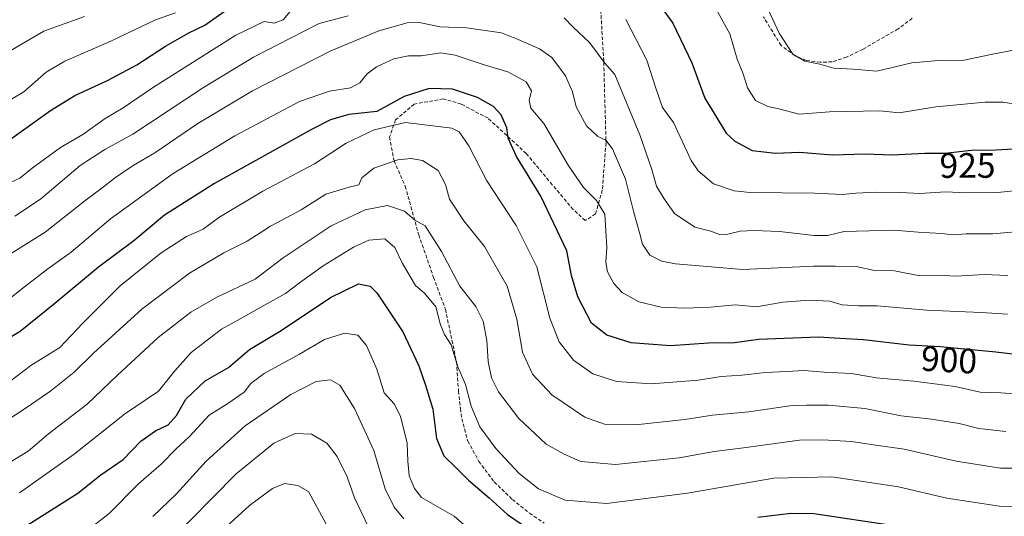
# Model space of a CAD drawing. Units: metres. Extents: x 549521 to 552959, y 4719356 to 4721684.
# Drawn here: x 550279 to 550558, y 4720175 to 4720316 of the extents above; entities that cross this region are included whole.
import ezdxf
from ezdxf.enums import TextEntityAlignment as Align

# ---------------------------------------------------------------- set-up
doc = ezdxf.new("R2010")
doc.units = ezdxf.units.M
doc.header["$MEASUREMENT"] = 0
doc.linetypes.add('TRAZOSX2', pattern=[1.5, 1, -0.5])
for name, color, linetype, lineweight in [('Curva de nivel maestra', 36, 'Continuous', 30), ('Curva de nivel normal', 36, 'Continuous', 0), ('Rótulo de curva de nivel directora', 19, 'Continuous', 0), ('Senda', 19, 'TRAZOSX2', 0)]:
    doc.layers.add(name, color=color, linetype=linetype, lineweight=lineweight)
doc.styles.add('Arial', font='txt', dxfattribs={"height": 0.2})

# ---------------------------------------------------------------- blocks, each defined once
blk = doc.blocks.new('*U166')
at = {"layer": 'Curva de nivel normal', "color": 36, "linetype": 'Continuous', "lineweight": 0}
for points in [[(550275.5, 4720306.97, 935), (550285.56, 4720312.8, 935), (550297.05, 4720317, 935)], [(550488.12, 4720325.24, 935), (550494.09, 4720312.23, 935), (550498, 4720306.34, 935), (550501.44, 4720304.36, 935), (550505.62, 4720303.46, 935), (550509.64, 4720302.39, 935), (550515.12, 4720302.04, 935), (550521.8, 4720301.5, 935), (550531.74, 4720303.82, 935), (550539.29, 4720304.55, 935), (550546.55, 4720304.63, 935), (550555.07, 4720306.39, 935), (550567.1, 4720308.66, 935)]]:
    blk.add_polyline3d(points, dxfattribs=at)
blk = doc.blocks.new('*U167')
at = {"layer": 'Curva de nivel normal', "color": 36, "linetype": 'Continuous', "lineweight": 0}
blk.add_polyline3d([(550335.21, 4720170.44, 855), (550343.93, 4720178.42, 855), (550350.37, 4720183.21, 855), (550353.85, 4720184.58, 855), (550357.62, 4720184.1, 855), (550360.59, 4720182.39, 855), (550370.62, 4720163.85, 855)], dxfattribs=at)
blk = doc.blocks.new('*U169')
at = {"layer": 'Curva de nivel normal', "color": 36, "linetype": 'Continuous', "lineweight": 0}
blk.add_polyline3d([(550320.16, 4720167.17, 860), (550340.13, 4720187.33, 860), (550350.83, 4720196.07, 860), (550356.87, 4720198.76, 860), (550361.45, 4720198.63, 860), (550365.82, 4720196.06, 860), (550368.75, 4720192.32, 860), (550371.6, 4720186.51, 860), (550373.66, 4720180.53, 860), (550377.6, 4720172.27, 860)], dxfattribs=at)
blk = doc.blocks.new('*U170')
at = {"layer": 'Curva de nivel normal', "color": 36, "linetype": 'Continuous', "lineweight": 0}
blk.add_polyline3d([(550563.75, 4720209.83, 895), (550557.02, 4720210.32, 895), (550551.14, 4720210.5, 895), (550544.01, 4720212.07, 895), (550532.35, 4720213.66, 895), (550521.64, 4720214.62, 895), (550514.61, 4720215.82, 895), (550506.89, 4720216.2, 895), (550501.23, 4720216.67, 895), (550496.21, 4720216.34, 895), (550490.26, 4720216.06, 895), (550483.5, 4720215.3, 895), (550477.63, 4720214.93, 895), (550471.12, 4720213.93, 895), (550457.88, 4720212.85, 895), (550447.98, 4720213.5, 895), (550441.3, 4720215.67, 895), (550435.76, 4720219.62, 895), (550431.67, 4720224.8, 895), (550429.06, 4720231.53, 895), (550425.38, 4720246, 895), (550419.52, 4720257.74, 895), (550411.24, 4720270.42, 895), (550406.1, 4720280.33, 895), (550403.36, 4720284.26, 895), (550401.24, 4720285.33, 895), (550388.14, 4720286.98, 895), (550379.24, 4720284.89, 895), (550371.27, 4720281.11, 895), (550362.28, 4720275.26, 895), (550347.64, 4720267.44, 895), (550335.23, 4720260.01, 895), (550330.71, 4720256.74, 895), (550326.03, 4720254.6, 895), (550318.82, 4720249.99, 895), (550307.2, 4720240.66, 895), (550296.48, 4720229.99, 895), (550290.13, 4720223.16, 895), (550281.83, 4720218.1, 895), (550275.87, 4720213.58, 895)], dxfattribs=at)
blk = doc.blocks.new('*U173')
at = {"layer": 'Curva de nivel normal', "color": 36, "linetype": 'Continuous', "lineweight": 0}
blk.add_polyline3d([(550558.38, 4720199.37, 890), (550550.7, 4720200.17, 890), (550545.19, 4720201.67, 890), (550537.32, 4720202.9, 890), (550528.75, 4720203.76, 890), (550518.39, 4720205.9, 890), (550508.08, 4720206.81, 890), (550501.86, 4720206.78, 890), (550497.13, 4720206.64, 890), (550485.48, 4720204.97, 890), (550475.2, 4720203.97, 890), (550467.38, 4720202.72, 890), (550454.24, 4720201.36, 890), (550444.62, 4720201.43, 890), (550438.97, 4720203.44, 890), (550429.65, 4720209.78, 890), (550424.13, 4720215.62, 890), (550421.34, 4720221.88, 890), (550419.74, 4720231.22, 890), (550416.92, 4720240.56, 890), (550410.53, 4720251.77, 890), (550404.71, 4720259.11, 890), (550400.62, 4720265.2, 890), (550399.49, 4720269.42, 890), (550397.38, 4720273.33, 890), (550392.98, 4720276.18, 890), (550389.76, 4720276.78, 890), (550386, 4720276.38, 890), (550379.17, 4720274.02, 890), (550375.76, 4720271.31, 890), (550374.9, 4720269.29, 890), (550372.13, 4720268.62, 890), (550365.5, 4720266.64, 890), (550358.51, 4720262.18, 890), (550349.85, 4720257.54, 890), (550343.18, 4720253.31, 890), (550336.57, 4720249.97, 890), (550326.85, 4720244.24, 890), (550313.38, 4720234.06, 890), (550299.63, 4720221.58, 890), (550294.17, 4720216.2, 890), (550287.5, 4720210.89, 890), (550280.84, 4720206.3, 890), (550270.84, 4720199.75, 890)], dxfattribs=at)
blk = doc.blocks.new('*U175')
at = {"layer": 'Curva de nivel normal', "color": 36, "linetype": 'Continuous', "lineweight": 0}
blk.add_polyline3d([(550316.49, 4720175.26, 865), (550323.17, 4720181.65, 865), (550331.61, 4720190.99, 865), (550342.66, 4720200.99, 865), (550355.58, 4720209.82, 865), (550362.83, 4720213.51, 865), (550366.85, 4720214.01, 865), (550369.53, 4720212.47, 865), (550373.69, 4720205.9, 865), (550379.18, 4720193.99, 865), (550382.37, 4720183.12, 865), (550384.95, 4720177.92, 865), (550387.66, 4720174.64, 865)], dxfattribs=at)
blk = doc.blocks.new('*U178')
at = {"layer": 'Curva de nivel normal', "color": 36, "linetype": 'Continuous', "lineweight": 0}
for points in [[(550573.98, 4720257.14, 915), (550554.6, 4720255.39, 915), (550547.2, 4720255.42, 915), (550543.53, 4720255.09, 915), (550540.2, 4720255.47, 915), (550533.53, 4720255.86, 915), (550526.53, 4720256.42, 915), (550512.51, 4720256.08, 915), (550507.78, 4720254.89, 915), (550504.03, 4720254.95, 915), (550494.23, 4720256.03, 915), (550486.98, 4720256.35, 915), (550483.05, 4720256.14, 915), (550479.56, 4720255.26, 915), (550477.23, 4720255.24, 915), (550474.78, 4720256.11, 915), (550470.24, 4720257.26, 915), (550464.4, 4720261.2, 915), (550461.5, 4720265.3, 915), (550459.34, 4720268.94, 915), (550457.91, 4720273.93, 915), (550454.56, 4720283.5, 915), (550447.47, 4720300.59, 915), (550444.71, 4720303.76, 915), (550440.3, 4720309.65, 915), (550435.7, 4720314, 915), (550433.11, 4720316.63, 915)], [(550371.85, 4720317.19, 915), (550363.68, 4720314.97, 915), (550355.49, 4720310.87, 915), (550345.01, 4720305.44, 915), (550330.84, 4720296.83, 915), (550310.84, 4720283.69, 915), (550302.84, 4720279.31, 915), (550295.84, 4720274.79, 915), (550284.64, 4720265.23, 915), (550277.34, 4720260.41, 915)]]:
    blk.add_polyline3d(points, dxfattribs=at)
blk = doc.blocks.new('*U182')
at = {"layer": 'Curva de nivel normal', "color": 36, "linetype": 'Continuous', "lineweight": 0}
blk.add_polyline3d([(550558.93, 4720243.58, 910), (550552.29, 4720243.89, 910), (550544.2, 4720243.41, 910), (550539.2, 4720243.66, 910), (550534, 4720243.53, 910), (550526.86, 4720244.95, 910), (550521.2, 4720244.97, 910), (550515.96, 4720246.1, 910), (550509.96, 4720246.26, 910), (550503.86, 4720246.27, 910), (550483.83, 4720245.25, 910), (550464.74, 4720246.85, 910), (550460.86, 4720247.61, 910), (550457.45, 4720249.35, 910), (550455.32, 4720252.48, 910), (550454.63, 4720255.43, 910), (550452.94, 4720261.41, 910), (550450.57, 4720270.87, 910), (550446.84, 4720279.47, 910), (550444.96, 4720281.93, 910), (550442.68, 4720282.98, 910), (550439.49, 4720285.96, 910), (550436.56, 4720291.38, 910), (550435.46, 4720295.6, 910), (550433.48, 4720300.15, 910), (550429.66, 4720305.33, 910), (550426.16, 4720307.87, 910), (550420.06, 4720310.51, 910), (550415.35, 4720312.34, 910), (550405.4, 4720313.76, 910), (550397.83, 4720314.1, 910), (550392.06, 4720315.34, 910), (550388.58, 4720315.23, 910), (550380.61, 4720312.89, 910), (550366.74, 4720307.13, 910), (550344.78, 4720295.94, 910), (550329.24, 4720286.66, 910), (550317.07, 4720278.35, 910), (550310.9, 4720274.76, 910), (550305.88, 4720271.4, 910), (550302.5, 4720268.7, 910), (550297.16, 4720264.76, 910), (550285.93, 4720255.89, 910), (550258.08, 4720238.48, 910)], dxfattribs=at)
blk = doc.blocks.new('*U183')
at = {"layer": 'Curva de nivel normal', "color": 36, "linetype": 'Continuous', "lineweight": 0}
for points in [[(550269.06, 4720289.27, 930), (550279.84, 4720295.64, 930), (550286.17, 4720301.2, 930), (550291.5, 4720304.36, 930), (550304.79, 4720310.1, 930), (550317.18, 4720316.04, 930), (550322.93, 4720318.08, 930)], [(550476.24, 4720319.12, 930), (550480.13, 4720312.04, 930), (550482.22, 4720304.87, 930), (550483.94, 4720300.79, 930), (550485.16, 4720296.82, 930), (550487.39, 4720293.23, 930), (550490.88, 4720291.47, 930), (550494.06, 4720290.82, 930), (550499.8, 4720289.32, 930), (550508.42, 4720289.98, 930), (550522.68, 4720290.3, 930), (550528.15, 4720289.68, 930), (550538.54, 4720291.35, 930), (550552.54, 4720292.76, 930), (550557.59, 4720292.72, 930), (550561.8, 4720292.04, 930)]]:
    blk.add_polyline3d(points, dxfattribs=at)
blk = doc.blocks.new('*U185')
at = {"layer": 'Curva de nivel normal', "color": 36, "linetype": 'Continuous', "lineweight": 0}
blk.add_polyline3d([(550558.91, 4720232.6, 905), (550551.44, 4720233.13, 905), (550535.98, 4720233.77, 905), (550521.92, 4720235.02, 905), (550516.64, 4720235, 905), (550511.97, 4720235.31, 905), (550508.51, 4720236.28, 905), (550502.68, 4720236.62, 905), (550495.15, 4720236, 905), (550487.65, 4720234.66, 905), (550481.61, 4720235.24, 905), (550474.64, 4720234.64, 905), (550467.35, 4720234.31, 905), (550460.64, 4720234.65, 905), (550454.29, 4720236.09, 905), (550449.63, 4720238.77, 905), (550447.2, 4720241.33, 905), (550445.42, 4720244.63, 905), (550444.93, 4720247.37, 905), (550445.27, 4720251.55, 905), (550444.67, 4720260.99, 905), (550442.27, 4720264.88, 905), (550438.63, 4720268.55, 905), (550434.27, 4720274.88, 905), (550427.32, 4720286.67, 905), (550423.71, 4720291.02, 905), (550423.24, 4720293.18, 905), (550423.84, 4720295.9, 905), (550422.36, 4720298.49, 905), (550417.19, 4720301.32, 905), (550410.46, 4720303.3, 905), (550402.24, 4720306.04, 905), (550398.18, 4720306.66, 905), (550392.58, 4720305.89, 905), (550388.95, 4720305.81, 905), (550384.85, 4720305.04, 905), (550379.86, 4720302.76, 905), (550377.23, 4720300.74, 905), (550375.19, 4720298.21, 905), (550372.51, 4720296.74, 905), (550366.57, 4720295.8, 905), (550358.07, 4720292.89, 905), (550339.7, 4720283.18, 905), (550322.28, 4720272.54, 905), (550304.5, 4720259.66, 905), (550293.34, 4720250.15, 905), (550286.72, 4720245.44, 905), (550279.17, 4720239.67, 905), (550271.5, 4720233.56, 905)], dxfattribs=at)
blk = doc.blocks.new('*U187')
at = {"layer": 'Curva de nivel normal', "color": 36, "linetype": 'Continuous', "lineweight": 0}
blk.add_polyline3d([(550566.87, 4720188.98, 885), (550556.87, 4720188.95, 885), (550544.28, 4720190.96, 885), (550529.59, 4720194.31, 885), (550521.52, 4720195.52, 885), (550514.59, 4720196.53, 885), (550506.53, 4720197, 885), (550499.86, 4720196.92, 885), (550484.02, 4720194.74, 885), (550475.68, 4720193.69, 885), (550465.71, 4720191.88, 885), (550447.7, 4720189.96, 885), (550437.86, 4720190.88, 885), (550433.12, 4720192.98, 885), (550428.03, 4720195.74, 885), (550420.32, 4720203.01, 885), (550414.53, 4720210.56, 885), (550412.5, 4720214.59, 885), (550411.61, 4720219.24, 885), (550411.22, 4720225.15, 885), (550410.15, 4720230.62, 885), (550408.12, 4720234.76, 885), (550403.58, 4720240.53, 885), (550398.36, 4720250.42, 885), (550393.73, 4720257.68, 885), (550390.81, 4720259.29, 885), (550387.85, 4720261.83, 885), (550383.03, 4720263.47, 885), (550376.73, 4720262.19, 885), (550367.03, 4720257.65, 885), (550353.39, 4720248.56, 885), (550345.51, 4720242.55, 885), (550334.63, 4720237.45, 885), (550327.25, 4720233.15, 885), (550317.98, 4720226, 885), (550306.43, 4720215.32, 885), (550297.84, 4720207.09, 885), (550286.84, 4720198.69, 885), (550281.15, 4720193.74, 885), (550276.02, 4720190.66, 885)], dxfattribs=at)
blk = doc.blocks.new('*U190')
at = {"layer": 'Curva de nivel normal', "color": 36, "linetype": 'Continuous', "lineweight": 0}
blk.add_polyline3d([(550298.14, 4720171.45, 870), (550304.06, 4720176.1, 870), (550312.53, 4720184.63, 870), (550318.85, 4720190.06, 870), (550323.05, 4720194.42, 870), (550326.9, 4720197.97, 870), (550332.47, 4720203.99, 870), (550337.75, 4720207.29, 870), (550342.41, 4720210.52, 870), (550344.29, 4720212.96, 870), (550348.02, 4720215.78, 870), (550358.02, 4720221.27, 870), (550365.18, 4720225.4, 870), (550370.81, 4720227.28, 870), (550374.64, 4720226.71, 870), (550377.06, 4720223.71, 870), (550379.96, 4720217, 870), (550382.06, 4720210.35, 870), (550384.91, 4720207.18, 870), (550386.69, 4720203.69, 870), (550388.65, 4720196.01, 870), (550388.8, 4720190.95, 870), (550389.15, 4720186.81, 870), (550390.64, 4720183.18, 870), (550392.7, 4720180.61, 870), (550401.9, 4720175.36, 870), (550417.44, 4720161.88, 870)], dxfattribs=at)
blk = doc.blocks.new('*U192')
at = {"layer": 'Curva de nivel normal', "color": 36, "linetype": 'Continuous', "lineweight": 0}
blk.add_polyline3d([(550278.64, 4720181.94, 880), (550294.16, 4720192.98, 880), (550308.42, 4720204.26, 880), (550318.12, 4720210.83, 880), (550322.74, 4720216.6, 880), (550327.36, 4720221.75, 880), (550335.99, 4720228.35, 880), (550341.45, 4720231.35, 880), (550347.26, 4720234.7, 880), (550354.12, 4720238.46, 880), (550358.02, 4720241.52, 880), (550364.81, 4720246.3, 880), (550373.34, 4720251.59, 880), (550377.69, 4720253.57, 880), (550382.24, 4720253.99, 880), (550385.11, 4720251.55, 880), (550387.25, 4720246.99, 880), (550390.96, 4720240.76, 880), (550393.5, 4720238.6, 880), (550396.74, 4720234.73, 880), (550398.06, 4720229.64, 880), (550399.19, 4720226.86, 880), (550401.06, 4720223.93, 880), (550403, 4720217.69, 880), (550405.19, 4720212.72, 880), (550406.72, 4720206.52, 880), (550409.2, 4720200.67, 880), (550413.78, 4720194.56, 880), (550420.37, 4720187.5, 880), (550425.89, 4720183.11, 880), (550433.42, 4720179.92, 880), (550445.11, 4720178.99, 880), (550468.09, 4720181.89, 880), (550492.62, 4720186.12, 880), (550509.01, 4720186.48, 880), (550528, 4720183.67, 880), (550541.65, 4720180.46, 880), (550556.64, 4720178.19, 880), (550576.02, 4720177.94, 880)], dxfattribs=at)
blk = doc.blocks.new('*U200')
at = {"layer": 'Curva de nivel normal', "color": 36, "linetype": 'Continuous', "lineweight": 0}
for points in [[(550577.49, 4720269.26, 920), (550556.06, 4720267.12, 920), (550547.24, 4720267.01, 920), (550541.28, 4720267.32, 920), (550533.98, 4720266.78, 920), (550528.59, 4720267.12, 920), (550521.75, 4720267.25, 920), (550515.83, 4720266.95, 920), (550512.09, 4720266.55, 920), (550504.16, 4720266.89, 920), (550485.88, 4720267.08, 920), (550481.33, 4720267.56, 920), (550475.49, 4720269.56, 920), (550471.12, 4720273.29, 920), (550469.17, 4720276.19, 920), (550464.11, 4720286.96, 920), (550461.04, 4720291.17, 920), (550459.04, 4720297, 920), (550456.56, 4720304.6, 920), (550450.63, 4720316.17, 920)], [(550357.28, 4720320.68, 920), (550353.44, 4720316.08, 920), (550350.92, 4720315.1, 920), (550348.04, 4720315.54, 920), (550339.98, 4720311.66, 920), (550316.4, 4720296.82, 920), (550308.07, 4720291.07, 920), (550302.92, 4720288.13, 920), (550296.58, 4720283.59, 920), (550290.29, 4720279.9, 920), (550282.23, 4720273.97, 920), (550278.77, 4720271.14, 920), (550274.17, 4720269.14, 920)]]:
    blk.add_polyline3d(points, dxfattribs=at)
blk = doc.blocks.new('*U201')
at = {"layer": 'Curva de nivel maestra', "color": 36, "linetype": 'Continuous', "lineweight": 30}
for points in [[(550281.03, 4720172.92, 875), (550295.23, 4720181.9, 875), (550301.73, 4720187.12, 875), (550308.09, 4720191.41, 875), (550313.08, 4720196.62, 875), (550317.18, 4720199.57, 875), (550320.85, 4720201.22, 875), (550323.18, 4720203.92, 875), (550325.85, 4720208.55, 875), (550331.35, 4720213.76, 875), (550337.92, 4720217.54, 875), (550343.92, 4720222.57, 875), (550352.83, 4720227.96, 875), (550366.87, 4720237.38, 875), (550374.77, 4720241.22, 875), (550378.07, 4720240.52, 875), (550380, 4720238.7, 875), (550387.36, 4720227.63, 875), (550391.96, 4720217.99, 875), (550393.79, 4720212.52, 875), (550395.91, 4720205.68, 875), (550396.92, 4720197.4, 875), (550398.97, 4720192.45, 875), (550402.64, 4720188.98, 875), (550406.03, 4720185.58, 875), (550411.88, 4720180.53, 875), (550417.06, 4720175.85, 875), (550424.86, 4720170.52, 875)], [(550488.06, 4720175.06, 875), (550497.43, 4720176.2, 875), (550503.94, 4720176.11, 875), (550526.76, 4720172.73, 875)]]:
    blk.add_polyline3d(points, dxfattribs=at)
blk = doc.blocks.new('*U205')
at = {"layer": 'Curva de nivel maestra', "color": 36, "linetype": 'Continuous', "lineweight": 30}
blk.add_polyline3d([(550566.71, 4720220.53, 900), (550555.53, 4720221.86, 900), (550539.87, 4720223.35, 900), (550531, 4720223.88, 900), (550518.05, 4720225.34, 900), (550511.33, 4720225.7, 900), (550505.27, 4720226.14, 900), (550488.26, 4720225.44, 900), (550481.48, 4720224.47, 900), (550474.06, 4720224.38, 900), (550463.29, 4720223.65, 900), (550452.17, 4720224.54, 900), (550445.27, 4720226.63, 900), (550440.93, 4720230.07, 900), (550437.04, 4720237.52, 900), (550435.21, 4720243.54, 900), (550433.93, 4720250.58, 900), (550426.49, 4720266.11, 900), (550419.62, 4720277.34, 900), (550417.26, 4720282.54, 900), (550416.85, 4720285.42, 900), (550415.26, 4720289.1, 900), (550413.12, 4720291.52, 900), (550408.57, 4720294.07, 900), (550401.42, 4720296.42, 900), (550394.86, 4720296.58, 900), (550387.76, 4720294.32, 900), (550380.02, 4720290.08, 900), (550372.03, 4720289.22, 900), (550366.87, 4720287.7, 900), (550361.51, 4720284.97, 900), (550333.92, 4720269.7, 900), (550319.82, 4720260.71, 900), (550311.07, 4720253.38, 900), (550301.1, 4720245.93, 900), (550288.65, 4720235.66, 900), (550278.8, 4720227.71, 900), (550263.03, 4720218.3, 900)], dxfattribs=at)
blk = doc.blocks.new('*U208')
at = {"layer": 'Curva de nivel maestra', "color": 36, "linetype": 'Continuous', "lineweight": 30}
for points in [[(550274.07, 4720280.82, 925), (550287.43, 4720290.31, 925), (550294.35, 4720294.6, 925), (550303.64, 4720298.87, 925), (550311.89, 4720303.33, 925), (550320.07, 4720308.62, 925), (550326.72, 4720312.35, 925), (550331.18, 4720314.58, 925), (550338.26, 4720319.57, 925)], [(550456.04, 4720326.04, 925), (550464, 4720315.09, 925), (550469.31, 4720303.89, 925), (550473.06, 4720293.86, 925), (550479.1, 4720283.91, 925), (550481.51, 4720281.65, 925), (550486.41, 4720279.06, 925), (550493.09, 4720278.28, 925), (550499.86, 4720278.57, 925), (550509.2, 4720277.82, 925), (550518.53, 4720278.11, 925), (550526.13, 4720277.75, 925), (550535.42, 4720278.27, 925), (550541.09, 4720278.28, 925), (550548.69, 4720279.07, 925), (550555.68, 4720279.24, 925), (550563.77, 4720279.64, 925)]]:
    blk.add_polyline3d(points, dxfattribs=at)

msp = doc.modelspace()

# ---------------------------------------------------------------- linework, layer by layer
at = {"layer": 'Senda', "color": 19, "linetype": 'TRAZOSX2', "lineweight": 0}
for points in [[(550443.52, 4720318.83), (550444.37, 4720304.01), (550445, 4720281.15), (550443.95, 4720267.82), (550442.04, 4720261.04), (550439.08, 4720259.14), (550435.69, 4720262.31), (550429.76, 4720269.3), (550422.36, 4720278.19), (550411.56, 4720288.14), (550403.94, 4720292.16), (550398.86, 4720293.64), (550390.61, 4720292.16), (550385.31, 4720287.71), (550383.62, 4720282.85), (550384.89, 4720276.07), (550388.07, 4720268.88), (550391.88, 4720255.12), (550396.09, 4720243.06), (550399.45, 4720234.02), (550402.61, 4720219.06), (550403.17, 4720210.82), (550403.7, 4720205.87), (550404.09, 4720202.98), (550405.81, 4720196.66), (550408.93, 4720190.9), (550413.29, 4720185.06), (550418.45, 4720180.1), (550423.33, 4720176.18), (550427.48, 4720173.36)], [(550531.85, 4720316.49), (550527.87, 4720313.48), (550517.85, 4720307.69), (550513.21, 4720305.45), (550509.13, 4720304.17), (550505.77, 4720304.01), (550501.89, 4720304.57), (550498.61, 4720305.85), (550494.65, 4720308.81), (550489.65, 4720316.89)]]:
    msp.add_lwpolyline(points, dxfattribs=at)

# ---------------------------------------------------------------- block references
at = {"layer": 'Curva de nivel maestra', "color": 36, "linetype": 'Continuous', "lineweight": 30}
for name in ['*U201', '*U205', '*U208']:
    msp.add_blockref(name, (0, 0), dxfattribs=at)
at = {"layer": 'Curva de nivel normal', "color": 36, "linetype": 'Continuous', "lineweight": 0}
for name in ['*U167', '*U169', '*U175', '*U190', '*U192', '*U187', '*U173', '*U170', '*U185', '*U182', '*U178', '*U200', '*U183', '*U166']:
    msp.add_blockref(name, (0, 0), dxfattribs=at)

# ---------------------------------------------------------------- texts
at = {"layer": 'Rótulo de curva de nivel directora', "color": 19, "linetype": 'Continuous', "lineweight": 0, "style": 'Arial'}
for s, rotation, p in [('925', 0.1012, (550547.53, 4720274.77)), ('900', -3.4195, (550542.31, 4720219.67))]:
    msp.add_text(s, height=7, rotation=rotation, dxfattribs=at).set_placement(p, align=Align.MIDDLE_CENTER)

doc.saveas('drawing.dxf')
